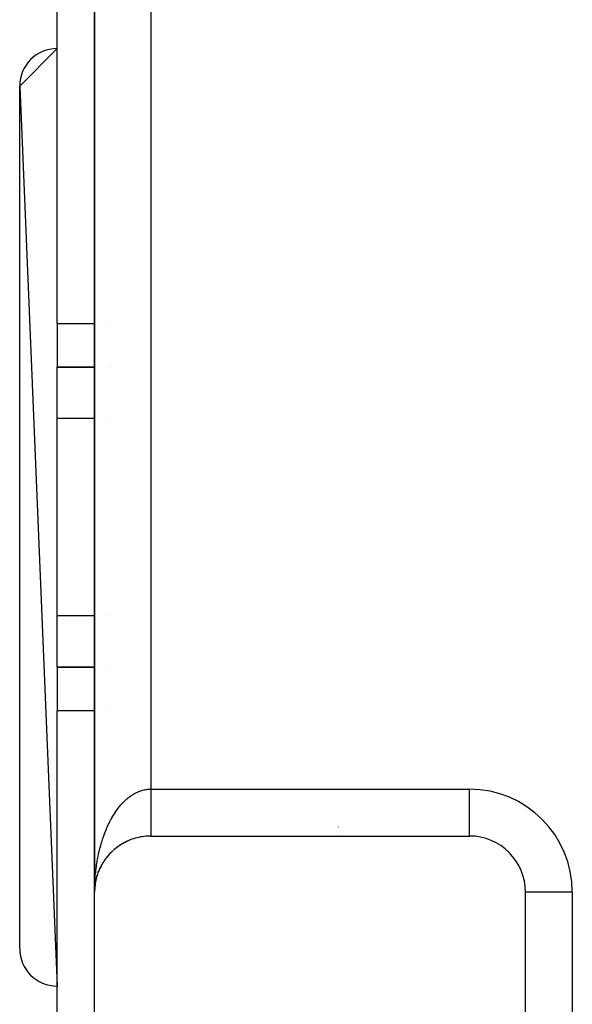
# Model space of a CAD drawing. Extents: x 24 to 1054, y -583 to 283.
# Drawn here: x 368 to 398, y 21 to 74 of the extents above; entities that cross this region are included whole.
import ezdxf

# ---------------------------------------------------------------- set-up
doc = ezdxf.new("R2010")
doc.units = 0
doc.linetypes.add('DASHED', pattern=[11.05, 8.7, -2.35])
doc.layers.get('0').update_dxf_attribs({"linetype": 'CONTINUOUS'})
doc.layers.add('NEVIDI', color=4, linetype='DASHED')

msp = doc.modelspace()

# ---------------------------------------------------------------- linework, layer by layer
at = {"color": 2}
for p, q in [((372.000009, 126.999999), (372.000009, 26.999999)), ((372.000009, 26.999999), (372.000009, 126.999999)), ((370.000009, 57.32653), (370.000009, 80.657116)), ((368.000009, 69.999999), (370.000009, 71.999999)), ((368.000009, 69.999999), (370.000009, 21.999999)), ((368.000009, 23.999999), (368.000009, 69.999999)), ((370.000009, 57.32653), (370.000009, 54.999999)), ((370.000009, 54.999999), (372.000207, 54.999999)), ((370.000009, 52.263157), (370.000009, 54.999999)), ((372.000207, 54.999999), (370.000009, 54.999999)), ((372.892627, 54.999999), (372.893732, 54.999999)), ((372.893732, 54.999999), (372.892627, 54.999999)), ((370.000009, 41.736841), (370.000009, 52.263157)), ((370.000009, 38.999999), (370.000009, 41.736841)), ((370.000009, 38.999999), (372.000094, 38.999999)), ((372.000094, 38.999999), (370.000009, 38.999999)), ((370.000009, 38.999999), (370.000009, 36.673469)), ((372.022698, 38.999999), (372.023871, 38.999999)), ((372.023871, 38.999999), (372.022698, 38.999999)), ((372.844506, 38.999999), (372.845872, 38.999999)), ((372.845872, 38.999999), (372.844506, 38.999999)), ((370.000009, 13.342882), (370.000009, 36.673469)), ((375.000009, 29.999999), (392.000009, 29.999999)), ((373.247194, 29.435429), (373.226791, 29.419848)), ((373.247194, 29.435429), (373.279665, 29.457723)), ((373.336003, 29.496992), (373.315281, 29.482274)), ((373.336003, 29.496992), (373.369672, 29.518332)), ((373.426848, 29.555232), (373.405935, 29.541441)), ((373.426848, 29.555232), (373.461404, 29.575401)), ((373.519592, 29.610089), (373.498681, 29.597308)), ((373.519592, 29.610089), (373.555367, 29.62926)), ((373.614105, 29.661506), (373.593381, 29.649791)), ((373.614105, 29.661506), (373.641603, 29.674981)), ((373.710254, 29.709427), (373.689914, 29.698823)), ((373.710254, 29.709427), (373.748958, 29.726695)), ((373.807906, 29.753811), (373.788153, 29.744339)), ((372.692928, 28.918238), (372.678201, 28.899773)), ((372.692928, 28.918238), (372.719962, 28.949698)), ((372.764048, 29.00074), (372.791802, 29.030712)), ((372.838042, 29.080536), (372.821257, 29.062285)), ((372.838042, 29.080536), (372.866523, 29.109083)), ((372.914806, 29.157516), (372.89709, 29.139563)), ((372.914806, 29.157516), (372.94409, 29.18476)), ((372.994226, 29.231579), (372.975669, 29.214048)), ((372.994226, 29.231579), (373.01671, 29.250993)), ((373.076181, 29.30264), (373.056884, 29.28565)), ((373.076181, 29.30264), (373.106952, 29.327286)), ((373.160545, 29.370617), (373.140628, 29.35428)), ((373.160545, 29.370617), (373.192135, 29.394064)), ((372.332244, 28.372646), (372.354335, 28.414332)), ((372.384035, 28.469005), (372.374926, 28.452195)), ((372.384035, 28.469005), (372.407091, 28.508881)), ((372.439264, 28.563361), (372.429033, 28.545977)), ((372.439264, 28.563361), (372.463169, 28.601383)), ((372.497855, 28.655587), (372.486489, 28.637746)), ((372.497855, 28.655587), (372.522603, 28.691879)), ((372.559727, 28.745552), (372.547225, 28.727378)), ((372.559727, 28.745552), (372.585255, 28.780147)), ((372.624787, 28.833139), (372.611158, 28.814756)), ((372.624787, 28.833139), (372.651059, 28.86611)), ((372.127478, 27.865424), (372.124198, 27.854191)), ((372.127478, 27.865424), (372.14344, 27.916486)), ((372.160993, 27.969804), (372.156889, 27.9574)), ((372.160993, 27.969804), (372.17544, 28.010689)), ((372.19828, 28.072858), (372.193301, 28.05942)), ((372.19828, 28.072858), (372.216953, 28.120087)), ((372.239291, 28.174442), (372.233332, 28.159956)), ((372.239291, 28.174442), (372.25922, 28.219861)), ((372.283971, 28.274415), (372.27702, 28.259087)), ((372.283971, 28.274415), (372.305028, 28.317963)), ((372.013511, 27.279985), (372.018826, 27.336062)), ((372.01361, 27.280626), (372.018067, 27.328653)), ((372.018067, 27.328653), (372.017586, 27.324165)), ((372.018067, 27.328653), (372.025316, 27.388774)), ((372.018826, 27.336062), (372.018067, 27.328653)), ((372.01954, 27.343476), (372.018826, 27.336062)), ((372.027109, 27.399509), (372.03207, 27.437504)), ((372.03207, 27.437504), (372.031224, 27.431593)), ((372.03207, 27.437504), (372.041308, 27.496054)), ((372.033409, 27.447313), (372.03207, 27.437504)), ((372.033409, 27.447313), (372.050037, 27.545755)), ((372.050037, 27.545755), (372.048723, 27.538427)), ((372.050037, 27.545755), (372.061115, 27.602416)), ((372.052116, 27.557904), (372.050037, 27.545755)), ((372.070059, 27.645164), (372.084763, 27.708033)), ((372.071952, 27.653257), (372.070661, 27.647284)), ((372.097782, 27.759861), (372.09524, 27.749846)), ((372.097782, 27.759861), (372.112234, 27.812831)), ((372.000009, -3.000001), (372.000009, 26.999999)), ((372.002021, 27.109751), (372.001966, 27.108226)), ((372.002106, 27.112241), (372.002021, 27.109751)), ((372.002106, 27.112241), (372.008045, 27.219353)), ((372.002187, 27.114731), (372.002106, 27.112241)), ((372.002187, 27.114731), (372.008385, 27.224317)), ((372.002262, 27.117221), (372.002187, 27.114731)), ((372.002262, 27.117221), (372.008705, 27.229283)), ((372.002332, 27.119711), (372.002262, 27.117221)), ((372.002398, 27.122202), (372.002332, 27.119711)), ((372.002458, 27.124692), (372.002398, 27.122202)), ((372.002513, 27.127183), (372.002458, 27.124692)), ((372.002563, 27.129674), (372.002513, 27.127183)), ((372.002627, 27.12258), (372.005028, 27.17332)), ((372.008045, 27.219353), (372.007827, 27.216311)), ((372.008045, 27.219353), (372.013247, 27.281398)), ((372.008385, 27.224317), (372.008045, 27.219353)), ((372.008385, 27.224317), (372.012511, 27.268784)), ((372.008705, 27.229283), (372.008385, 27.224317)), ((372.008705, 27.229283), (372.01251, 27.269431)), ((372.009004, 27.23425), (372.008705, 27.229283)), ((395.000009, -2.000001), (395.000009, 26.999999))]:
    msp.add_line(p, q, dxfattribs=at)
for centre, radius, start, end in [((370.000009, 69.999999), 2, 90, 180), ((375.000009, 26.999999), 3, 95.232907, 109.689582), ((375.000009, 26.999999), 3, 89.999897, 95.236294), ((392.000009, 26.999999), 3, 0, 90), ((375.000009, 26.999999), 3, 124.16486, 131.192058), ((375.000009, 26.999999), 3, 117.961353, 124.155264), ((375.000009, 26.999999), 3, 109.69436, 116.718377), ((375.000009, 26.999999), 3, 138.64098, 145.846697), ((375.000009, 26.999999), 3, 132.43717, 138.617163), ((375.000009, 26.999999), 3, 146.912734, 153.078354), ((375.000009, 26.999999), 3, 161.38941, 167.539841), ((375.000009, 26.999999), 3, 153.116597, 160.144289), ((375.000009, 26.999999), 3, 167.592297, 174.77073), ((375.000009, 26.999999), 3, 175.865153, 177.680499), ((370.000009, 23.999999), 2, 180, 270)]:
    msp.add_arc(centre, radius, start, end, dxfattribs=at)
at = {"layer": 'NEVIDI', "color": 7, "linetype": 'CONTINUOUS'}
for p, q in [((375.000009, 121.499999), (375.000009, 32.499999)), ((372.000224, 57.32653), (370.000009, 57.32653)), ((372.024311, 57.32653), (372.022944, 57.32653)), ((372.900691, 57.32653), (372.899624, 57.32653)), ((372.000188, 52.263157), (370.000009, 52.263157)), ((372.885546, 52.263157), (372.884396, 52.263157)), ((372.000113, 41.736841), (370.000009, 41.736841)), ((372.023871, 41.736841), (372.022735, 41.736841)), ((372.854059, 41.736841), (372.852737, 41.736841)), ((372.000077, 36.673469), (370.000009, 36.673469)), ((372.023871, 36.673469), (372.022667, 36.673469)), ((372.838913, 36.673469), (372.837509, 36.673469)), ((373.788107, 32.031249), (373.827717, 32.062697)), ((373.827717, 32.062697), (373.887947, 32.108168)), ((373.887947, 32.108168), (373.928058, 32.13691)), ((373.928058, 32.13691), (373.98924, 32.178432)), ((373.98924, 32.178432), (374.029956, 32.204538)), ((374.029956, 32.204538), (374.088239, 32.239826)), ((374.088239, 32.239826), (374.09183, 32.241921)), ((374.09183, 32.241921), (374.132971, 32.265276)), ((374.132971, 32.265276), (374.195641, 32.298589)), ((374.195641, 32.298589), (374.237265, 32.31923)), ((374.237265, 32.31923), (374.300355, 32.348293)), ((374.300355, 32.348293), (374.342328, 32.366164)), ((374.342328, 32.366164), (374.40612, 32.391115)), ((374.40612, 32.391115), (374.448554, 32.406252)), ((374.448554, 32.406252), (374.455244, 32.408533)), ((374.455244, 32.408533), (374.512652, 32.42693)), ((374.512652, 32.42693), (374.555122, 32.439192)), ((374.555122, 32.439192), (374.619723, 32.455665)), ((374.619723, 32.455665), (374.662616, 32.465158)), ((374.662616, 32.465158), (374.727364, 32.477315)), ((374.727364, 32.477315), (374.770323, 32.483945)), ((374.770323, 32.483945), (374.830981, 32.491359)), ((374.830981, 32.491359), (374.835373, 32.491807)), ((374.835373, 32.491807), (374.878307, 32.495562)), ((374.878307, 32.495562), (374.943567, 32.499083)), ((374.943567, 32.499083), (374.98671, 32.499962)), ((374.98671, 32.499962), (375.000009, 32.499999)), ((375.000009, 32.499999), (392.000009, 32.499999)), ((375.000009, 32.499999), (375.000009, 32.486689)), ((375.000009, 32.486689), (375.000009, 32.434641)), ((375.000009, 32.434641), (375.000009, 32.378252)), ((375.000009, 32.378252), (375.000009, 32.359074)), ((375.000009, 32.359074), (375.000009, 32.326345)), ((375.000009, 32.326345), (375.000009, 32.270118)), ((375.000009, 32.270118), (375.000009, 32.218409)), ((375.000009, 32.218409), (375.000009, 32.162237)), ((375.000009, 32.162237), (375.000009, 32.110965)), ((375.000009, 32.110965), (375.000009, 32.055041)), ((375.000009, 32.055041), (375.000009, 32.046033)), ((375.000009, 32.046033), (375.000009, 32.004202)), ((392.000009, 32.499999), (392.000009, 29.999999)), ((373.261803, 31.482715), (373.315312, 31.550859)), ((373.315312, 31.550859), (373.351038, 31.59463)), ((373.351038, 31.59463), (373.403374, 31.656348)), ((373.403374, 31.656348), (373.405907, 31.659264)), ((373.405907, 31.659264), (373.442662, 31.700862)), ((373.442662, 31.700862), (373.498732, 31.761782)), ((373.498732, 31.761782), (373.536076, 31.800707)), ((373.536076, 31.800707), (373.593443, 31.858012)), ((373.593443, 31.858012), (373.631641, 31.894542)), ((373.631641, 31.894542), (373.689953, 31.947875)), ((373.689953, 31.947875), (373.72877, 31.981791)), ((373.72877, 31.981791), (373.73571, 31.987723)), ((373.73571, 31.987723), (373.788107, 32.031249)), ((375.000009, 32.004202), (375.000009, 31.948975)), ((375.000009, 31.948975), (375.000009, 31.898334)), ((375.000009, 31.898334), (375.000009, 31.843557)), ((375.000009, 31.843557), (375.000009, 31.793623)), ((375.000009, 31.793623), (375.000009, 31.740212)), ((375.000009, 31.740212), (375.000009, 31.739649)), ((375.000009, 31.739649), (375.000009, 31.690248)), ((375.000009, 31.690248), (375.000009, 31.637032)), ((375.000009, 31.637032), (375.000009, 31.588384)), ((375.000009, 31.588384), (375.000009, 31.53619)), ((375.000009, 31.53619), (375.000009, 31.488367)), ((372.928062, 30.977531), (372.975644, 31.059051)), ((372.975644, 31.059051), (373.007621, 31.111891)), ((373.007621, 31.111891), (373.056843, 31.190321)), ((373.056843, 31.190321), (373.089984, 31.241227)), ((373.089984, 31.241227), (373.096385, 31.250889)), ((373.096385, 31.250889), (373.140564, 31.31611)), ((373.140564, 31.31611), (373.17464, 31.364724)), ((373.17464, 31.364724), (373.226829, 31.43644)), ((373.226829, 31.43644), (373.261803, 31.482715)), ((375.000009, 31.488367), (375.000009, 31.446475)), ((375.000009, 31.446475), (375.000009, 31.436832)), ((375.000009, 31.436832), (375.000009, 31.390229)), ((375.000009, 31.390229), (375.000009, 31.339658)), ((375.000009, 31.339658), (375.000009, 31.294086)), ((375.000009, 31.294086), (375.000009, 31.244886)), ((375.000009, 31.244886), (375.000009, 31.200193)), ((375.000009, 31.200193), (375.000009, 31.169496)), ((375.000009, 31.169496), (375.000009, 31.152276)), ((375.000009, 31.152276), (375.000009, 31.108763)), ((375.000009, 31.108763), (375.000009, 31.062213)), ((375.000009, 31.062213), (375.000009, 31.019968)), ((375.000009, 31.019968), (375.000009, 30.974814)), ((372.637489, 30.389685), (372.678179, 30.482902)), ((372.678179, 30.482902), (372.705764, 30.543807)), ((372.705764, 30.543807), (372.74825, 30.634239)), ((372.74825, 30.634239), (372.776915, 30.693074)), ((372.776915, 30.693074), (372.819778, 30.77798)), ((372.819778, 30.77798), (372.821287, 30.780905)), ((372.821287, 30.780905), (372.851107, 30.837835)), ((372.851107, 30.837835), (372.897092, 30.922519)), ((372.897092, 30.922519), (372.928062, 30.977531)), ((375.000009, 30.974814), (375.000009, 30.93392)), ((375.000009, 30.93392), (375.000009, 30.913678)), ((375.000009, 30.913678), (375.000009, 30.890279)), ((375.000009, 30.890279), (375.000009, 30.85085)), ((375.000009, 30.85085), (375.000009, 30.808847)), ((375.000009, 30.808847), (375.000009, 30.770905)), ((375.000009, 30.770905), (375.000009, 30.730565)), ((375.000009, 30.730565), (375.000009, 30.694291)), ((375.000009, 30.694291), (375.000009, 30.683091)), ((375.000009, 30.683091), (375.000009, 30.655727)), ((375.000009, 30.655727), (375.000009, 30.621023)), ((375.000009, 30.621023), (375.000009, 30.584271)), ((375.000009, 30.584271), (375.000009, 30.55127)), ((375.000009, 30.55127), (375.000009, 30.516257)), ((375.000009, 30.516257), (375.000009, 30.485111)), ((375.000009, 30.485111), (375.000009, 30.481402)), ((375.000009, 30.481402), (375.000009, 30.45219)), ((385.000009, 30.482929), (385.000009, 30.481402)), ((372.451445, 29.901433), (372.486495, 30.002473)), ((372.486495, 30.002473), (372.510227, 30.068236)), ((372.510227, 30.068236), (372.547189, 30.166748)), ((372.547189, 30.166748), (372.572274, 30.23108)), ((372.572274, 30.23108), (372.577721, 30.244794)), ((372.577721, 30.244794), (372.611173, 30.327115)), ((372.611173, 30.327115), (372.637489, 30.389685)), ((375.000009, 30.45219), (375.000009, 30.422818)), ((375.000009, 30.422818), (375.000009, 30.391942)), ((375.000009, 30.391942), (375.000009, 30.364442)), ((375.000009, 30.364442), (375.000009, 30.335674)), ((375.000009, 30.335674), (375.000009, 30.31182)), ((375.000009, 30.31182), (375.000009, 30.310126)), ((375.000009, 30.310126), (375.000009, 30.283389)), ((375.000009, 30.283389), (375.000009, 30.259889)), ((375.000009, 30.259889), (375.000009, 30.23528)), ((375.000009, 30.23528), (375.000009, 30.213866)), ((375.000009, 30.213866), (375.000009, 30.191544)), ((375.000009, 30.191544), (375.000009, 30.177041)), ((375.000009, 30.177041), (375.000009, 30.172076)), ((375.000009, 30.172076), (375.000009, 30.152096)), ((375.000009, 30.152096), (375.000009, 30.134744)), ((375.000009, 30.134744), (375.000009, 30.117071)), ((375.000009, 30.117071), (375.000009, 30.101861)), ((375.000009, 30.101861), (375.000009, 30.086493)), ((375.000009, 30.086493), (375.000009, 30.079209)), ((375.000009, 30.079209), (375.000009, 30.073494)), ((375.000009, 30.073494), (375.000009, 30.06049)), ((375.000009, 30.06049), (375.000009, 30.049669)), ((375.000009, 30.049669), (375.000009, 30.039093)), ((375.000009, 30.039093), (375.000009, 30.03046)), ((375.000009, 30.03046), (375.000009, 30.022286)), ((375.000009, 30.022286), (375.000009, 30.019881)), ((375.000009, 30.019881), (375.000009, 30.015909)), ((375.000009, 30.015909), (375.000009, 30.010187)), ((375.000009, 30.010187), (375.000009, 30.006036)), ((385.000009, 30.021376), (385.000009, 30.019881)), ((372.295373, 29.379564), (372.324197, 29.486672)), ((372.324197, 29.486672), (372.344017, 29.557093)), ((372.344017, 29.557093), (372.374235, 29.65993)), ((372.374235, 29.65993), (372.374918, 29.662195)), ((372.374918, 29.662195), (372.396093, 29.731206)), ((372.396093, 29.731206), (372.429056, 29.834248)), ((372.429056, 29.834248), (372.451445, 29.901433)), ((372.170944, 28.830001), (372.193291, 28.942159)), ((372.193291, 28.942159), (372.208841, 29.016038)), ((372.208841, 29.016038), (372.212436, 29.03268)), ((372.212436, 29.03268), (372.233352, 29.126521)), ((372.233352, 29.126521), (372.250305, 29.199161)), ((372.250305, 29.199161), (372.27703, 29.308194)), ((372.27703, 29.308194), (372.295373, 29.379564)), ((372.079632, 28.259074), (372.095083, 28.373929)), ((372.095083, 28.373929), (372.09524, 28.375043)), ((372.09524, 28.375043), (372.10631, 28.451337)), ((372.10631, 28.451337), (372.124208, 28.566288)), ((372.124208, 28.566288), (372.136765, 28.641753)), ((372.136765, 28.641753), (372.156904, 28.755386)), ((372.156904, 28.755386), (372.170944, 28.830001)), ((372.031211, 27.791726), (372.037718, 27.869831)), ((372.037718, 27.869831), (372.048716, 27.987545)), ((372.048716, 27.987545), (372.056758, 28.065159)), ((372.056758, 28.065159), (372.070072, 28.182094)), ((372.070072, 28.182094), (372.079632, 28.259074)), ((372.003826, 27.277753), (372.005842, 27.337987)), ((372.007824, 27.397208), (372.011237, 27.475915)), ((372.011237, 27.475915), (372.017583, 27.595009)), ((372.017583, 27.595009), (372.022546, 27.673457)), ((372.022546, 27.673457), (372.023871, 27.69287)), ((372.023871, 27.69287), (372.031211, 27.791726)), ((372.000009, 26.999999), (372.000318, 27.079113)), ((372.000318, 27.079113), (372.001963, 27.198792)), ((372.001963, 27.198792), (372.003826, 27.277753)), ((397.500009, 26.999999), (395.000009, 26.999999)), ((397.500009, 26.999999), (397.500009, -2.000001))]:
    msp.add_line(p, q, dxfattribs=at)
msp.add_arc((392.000009, 26.999999), 5.5, 0, 90, dxfattribs=at)

doc.saveas('drawing.dxf')
